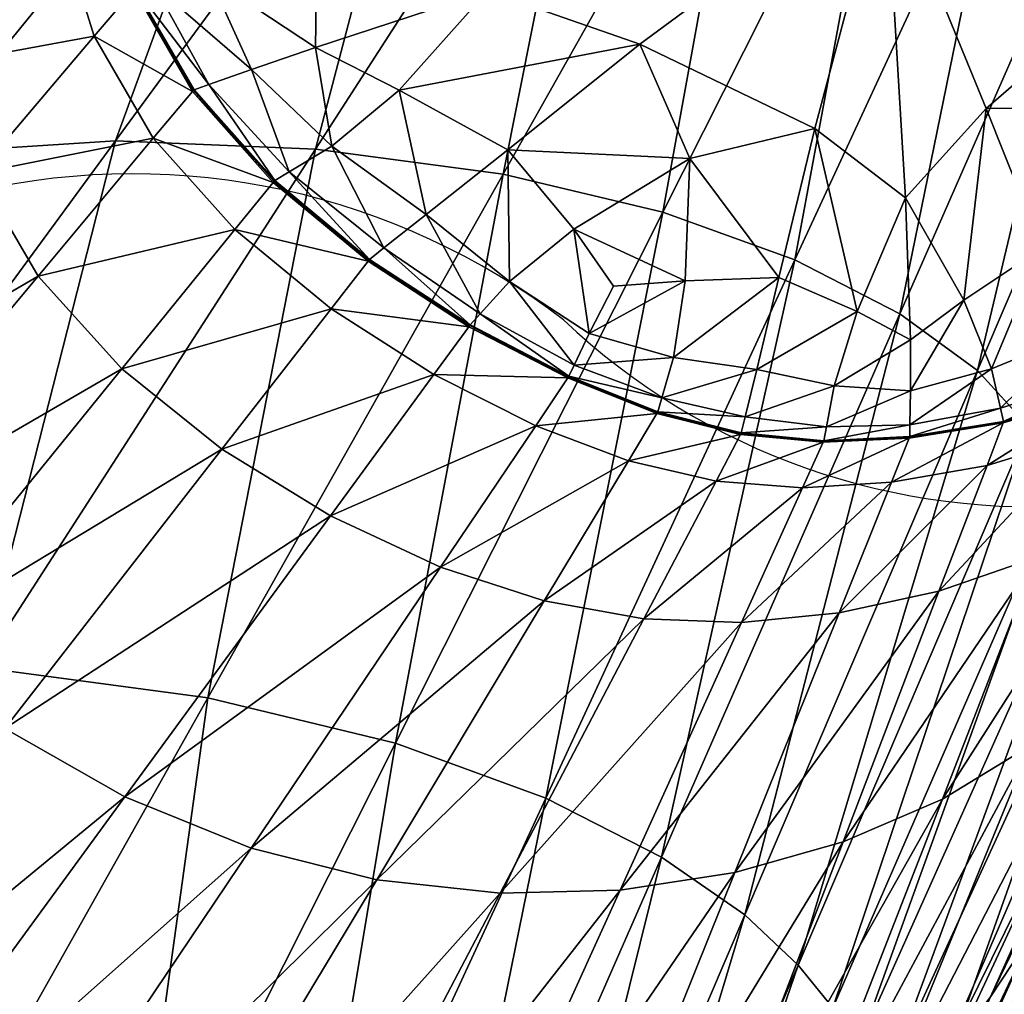
# Model space of a CAD drawing. Units: metres. Extents: x -0.242 to 0.252, y -0.257 to 0.26.
# Drawn here: x 0.214 to 0.231, y 0.231 to 0.247 of the extents above; entities that cross this region are included whole.
import ezdxf

# ---------------------------------------------------------------- set-up
doc = ezdxf.new("R2010")
doc.units = ezdxf.units.M
doc.layers.add('72_ARPER_INSERT', color=7, linetype='Continuous')
doc.layers.add('72_ARPER_NORMA_D3_SEAT', color=7, linetype='Continuous')
doc.layers.add('72_ARPER_NORMA_D2_ANY', color=7, linetype='Continuous', true_color=0x323232)

# ---------------------------------------------------------------- blocks, each defined once
blk = doc.blocks.new('72_ARPER_NORMA_D2_SEDUTA1713')
at = {"layer": '72_ARPER_NORMA_D2_ANY'}
for centre, radius, start, end in [((0.2156895356856694, 0.4866800475424498), 0.01223594605072451, 52.55885228665121, 152.9217890417587), ((0.2312341039719286, 0.5049643811069018), 0.0117955808311254, 226.5921436666213, 274.7789856010188)]:
    blk.add_arc(centre, radius, start, end, dxfattribs=at)
blk = doc.blocks.new('72arper_norma2CD6C747B0EAF4AE8BBEF460B5BA14223')
blk.add_blockref('72_ARPER_NORMA_D2_SEDUTA1713', (0, -0.25419818))
blk = doc.blocks.new('72ARPER_NORMA_D3_SEDUTA1713')
mesh = blk.add_polyface()
corners = [(0.4630538375439812, 0.01578450785177665, 0.09916387751461153), (0.4654122932019362, 0.01523200617330644, 0.09913955881954317), (0.4615627486767977, 0.007591911416227504, 0.2109288330352386), (0.4674300963940823, 0.01451261148946514, 0.09913044169307605), (0.4638440330090674, 0.006767994027313762, 0.210943338421592), (0.4603789146008666, 0.01614095316426756, 0.0992152042663208), (0.4632720191540898, 0.02062631235617118, 0.03204290583492631), (0.4656071479382717, 0.02031514750021302, 0.0319792003905861), (0.4575516326489577, 0.01623736963765054, 0.09927271082759725), (0.4608236892285476, 0.0206961022426384, 0.03210903361202222), (0.458366089588651, 0.02046147928732012, 0.03215444758297403), (0.4588051612439301, 0.00824956522481557, 0.2109303875243769), (0.455566368824492, 0.008681484322721644, 0.2109612484252552), (0.4710810096325986, 0.01959897623555662, -0.01377557561038989), (0.4694570167126813, 0.0199758301784243, -0.01375432774661922), (0.4679275329175141, 0.01771316156880687, -0.01385862156986084), (0.4701211555066322, 0.01767083750264931, -0.01387073323368204), (0.4654066855969603, 0.01361985788838638, -0.01406175419925537), (0.469916077381626, 0.01586923227803538, -0.01396064564823396), (0.4664581306042805, 0.01934503183858283, -0.01374849125980537), (0.465613098866001, 0.02140283213155669, -0.01361572072146933), (0.4636602599682931, 0.02095750437277388, -0.01359714314578886), (0.4642409141125796, 0.01828841791646596, -0.0137712268555048), (0.4680184371533471, 0.0209702836086052, -0.01368739888309412), (0.4597866065564347, 0.02120210276143553, -0.01352266118167611), (0.4589223487439256, 0.02013900385395573, -0.01359817311404887), (0.4614512260022252, 0.01887916193501837, -0.01370231434940328), (0.4614398391308896, 0.02108985529439167, -0.01355054661868982), (0.4576879127087778, 0.01862119303243048, -0.01371774479984245), (0.4605191428723572, 0.01676635370748158, -0.01385268971561393), (0.4579310805859791, 0.01565888987082076, -0.01395396992801912), (0.4592387778821205, 0.01352231607930321, -0.01410022542118261), (0.4555830390515467, 0.01167071924703578, -0.01424068257449695), (0.4585372550549636, 0.01141376123922555, -0.01423240468143083), (0.4711561210217639, 0.01239766703145051, -0.01409820363162728), (0.4702742202344155, 0.01375074015157907, -0.0140602664673195), (0.4694528777661446, 0.01138467417257516, -0.01412914082645633), (0.4690830237927628, 0.01365552530782566, 0.0991246052062622), (0.4695841987195166, 0.01916902170674462, 0.03191749766231888), (0.4711426169934469, 0.0183561669398955, 0.03189737513424129), (0.4677251060071228, 0.01982570276754814, 0.03194109156490166), (0.46888492656376, 0.0221331368495612, -0.00179528996585665), (0.4574874312939841, 0.02108970270650445, -0.01351522252201098)]
mesh.append_faces([[corners[k] for k in face] for face in [(0, 1, 2), (1, 3, 4), (0, 5, 6), (6, 7, 0), (5, 8, 9), (9, 6, 5), (10, 9, 8), (5, 0, 11), (8, 5, 12), (13, 14, 15), (15, 16, 13), (16, 15, 17), (17, 18, 16), (19, 20, 21), (21, 22, 19), (14, 23, 19), (19, 15, 14), (15, 19, 22), (22, 17, 15), (24, 25, 26), (26, 27, 24), (25, 28, 29), (29, 26, 25), (27, 26, 22), (22, 21, 27), (26, 29, 17), (17, 22, 26), (30, 29, 28), (29, 30, 31), (31, 17, 29), (32, 33, 31), (17, 31, 33), (34, 35, 17), (17, 36, 34), (18, 17, 35), (37, 3, 38), (38, 39, 37), (1, 0, 7), (7, 40, 1), (3, 1, 40), (40, 38, 3), (38, 40, 41), (28, 25, 42)]], dxfattribs={"vtx2": -1})
mesh = blk.add_polyface()
corners = [(0.4555670363965163, 0.01043340311544227, -0.0143070392334379), (0.4544631583752761, 0.01005525217550485, -0.01433486744999035), (0.4558504302563904, 0.008731247048544333, -0.01439309880374529), (0.4570125014844137, 0.009695831399127997, -0.01433515355228243), (0.4537214858594041, 0.00979577646748453, -0.01433139607547806), (0.4551132018628294, 0.008288303475552539, -0.01439849660037984), (0.4574767692151198, 0.007551036935012689, -0.0144421748840684), (0.4567456061902249, 0.006973377328080232, -0.0144529323303586), (0.453469486958042, 0.009704052071739966, -0.01427360341190242), (0.4534590728345052, 0.009692703347383258, -0.01415021702884323), (0.454853153950225, 0.008123890023398417, -0.01422006413577881), (0.4548629577221988, 0.00813539133565655, -0.01434358403324287), (0.4564887626233229, 0.006764007668664362, -0.01427610203860885), (0.4564977653088675, 0.006775528054404845, -0.01439975545047778), (0.4582284934582788, 0.005632911782441852, -0.01432349965213708), (0.4582365233960388, 0.005644317727259818, -0.01444722935794962), (0.4584084899487664, 0.005836196999723597, -0.01450195119022046), (0.4524263961377244, 0.01143245325582143, -0.01386152073978186), (0.4534421737256196, 0.009674221139121641, -0.01395002171634863), (0.4547361571850956, 0.01600980387227935, 0.09931556895138138), (0.4575516326489577, 0.01623736963765054, 0.09927271082759725), (0.4521104056897371, 0.00882230387227878, 0.2110044498717856), (0.455566368824492, 0.008681484322721644, 0.2109612484252552), (0.4585372550549636, 0.01141376123922555, -0.01423240468143083), (0.4555830390515467, 0.01167071924703578, -0.01424068257449695), (0.4592387778821205, 0.01352231607930321, -0.01410022542118261), (0.4556228263440261, 0.01343307123677562, -0.01413482472537586), (0.4564741523328024, 0.006745353799033182, -0.01407546803592785), (0.4548372466626347, 0.008105236153767237, -0.01401962086795683), (0.4527657325329955, 0.008866649727991671, -0.002516439410436444), (0.4541744239392358, 0.00729022608297214, -0.002582242938268475), (0.455834389454381, 0.005922905068558748, -0.00263467595218847), (0.4524438865246907, 0.01145055399433659, -0.01406146809696329), (0.4524546821179598, 0.01146173105733794, -0.01418468281863872), (0.452780667072787, 0.01151055918234078, -0.01424440190433662), (0.453743820911896, 0.01164159403340648, -0.01425388142703943), (0.4534022147717565, 0.01337924585835992, -0.01415252492069063), (0.4522581107678576, 0.01335031137959675, -0.01413829609988815)]
mesh.append_faces([[corners[k] for k in face] for face in [(0, 1, 2), (2, 3, 0), (1, 4, 5), (5, 2, 1), (3, 2, 6), (2, 5, 7), (7, 6, 2), (8, 9, 10), (10, 11, 8), (11, 10, 12), (12, 13, 11), (4, 8, 11), (11, 5, 4), (5, 11, 13), (13, 7, 5), (13, 12, 14), (7, 13, 15), (6, 7, 16), (17, 18, 9), (19, 20, 21), (22, 21, 20), (0, 3, 23), (23, 24, 0), (25, 26, 24), (14, 12, 27), (10, 9, 18), (18, 28, 10), (28, 18, 29), (29, 30, 28), (12, 10, 28), (28, 27, 12), (27, 28, 30), (30, 31, 27), (32, 9, 8), (33, 8, 4), (4, 34, 33), (0, 24, 35), (35, 1, 0), (24, 26, 36), (36, 35, 24), (1, 35, 34), (34, 4, 1), (35, 36, 37)]], dxfattribs={"vtx2": -1})
mesh = blk.add_polyface()
corners = [(0.4454593284192185, 0.009353862862752749, 0.09896730616451643), (0.4450404365124854, 0.007419029336148242, 0.09887150004268941), (0.4490444572033994, 0.01208505259053538, 0.03157674982906267), (0.4494759185376296, 0.01399278269308013, 0.03170097544552286), (0.445144634968301, 0.005467964272668269, 0.09879099085689669), (0.449145241505164, 0.01015323267476731, 0.03146949961543877), (0.4510588843884591, 0.01442994699971223, -0.002208593341103349), (0.4511578567090169, 0.01250808344380516, -0.002329404803505408), (0.4497365577283006, 0.008264976601765284, 0.03137949183346089), (0.450776692158243, 0.006487899880568193, 0.03130693629146331), (0.4527657325329955, 0.008866649727991671, -0.002516439410436444), (0.4517435081067163, 0.01062978373067835, -0.002432096453895749), (0.4534590728345052, 0.009692703347383258, -0.01415021702884323), (0.4524438865246907, 0.01145055399433659, -0.01406146809696329), (0.4524263961377244, 0.01143245325582143, -0.01386152073978186), (0.4518607146802083, 0.0133247529079199, -0.01395406529544507), (0.4518429000439852, 0.01330709085958404, -0.01375436589359103), (0.4534421737256196, 0.009674221139121641, -0.01395002171634863), (0.4517446715893954, 0.01522525415913378, -0.01362878605960693), (0.4464264304700123, 0.01121280298727356, 0.09907823756100109), (0.4504813773694138, 0.01580876932638375, 0.03184196665645667), (0.4478897101941186, 0.01290187464253734, 0.09918638422848014), (0.452096615559114, 0.01539434061544398, 0.0993228931701311), (0.4547361571850956, 0.01600980387227935, 0.09931556895138138), (0.448701267963898, 0.008606582741904845, 0.2110430164611459), (0.4456029326977955, 0.0079689560939471, 0.2110599346435209), (0.4521104056897371, 0.00882230387227878, 0.2110044498717856), (0.4396873099866099, 0.003570018868614966, 0.2109299392974493), (0.4411133201184469, 0.005341201882529845, 0.2109906597411766), (0.4497971160473924, 0.01432704554098052, 0.09927389338375159), (0.4430794150891444, 0.006844001870319971, 0.2110382385528227), (0.4522239120068718, 0.004889656167193834, 0.03125206187129814), (0.4541744239392358, 0.00729022608297214, -0.002582242938268475), (0.4517626388135056, 0.015242458443808, -0.0138281612121971), (0.4518717010083435, 0.01333566294209731, -0.01407707020877913), (0.453469486958042, 0.009704052071739966, -0.01427360341190242), (0.4524546821179598, 0.01146173105733794, -0.01418468281863872), (0.452780667072787, 0.01151055918234078, -0.01424440190433662), (0.4522581107678576, 0.01335031137959675, -0.01413829609988815), (0.453743820911896, 0.01164159403340648, -0.01425388142703943)]
mesh.append_faces([[corners[k] for k in face] for face in [(0, 1, 2), (2, 3, 0), (1, 4, 5), (5, 2, 1), (3, 2, 6), (2, 5, 7), (7, 6, 2), (8, 9, 10), (10, 11, 8), (8, 5, 4), (5, 8, 11), (11, 7, 5), (12, 13, 14), (13, 15, 16), (16, 14, 13), (17, 14, 11), (11, 10, 17), (14, 16, 7), (7, 11, 14), (18, 16, 15), (6, 7, 16), (19, 0, 3), (3, 20, 19), (21, 19, 20), (22, 23, 24), (24, 25, 22), (26, 24, 23), (0, 19, 27), (19, 21, 28), (29, 22, 25), (25, 30, 29), (21, 29, 30), (30, 28, 21), (9, 31, 32), (32, 10, 9), (33, 15, 34), (35, 36, 13), (15, 13, 36), (36, 34, 15), (34, 36, 37), (37, 38, 34), (38, 37, 39)]], dxfattribs={"vtx2": -1})
mesh = blk.add_polyface()
corners = [(0.4574767692151198, 0.007551036935012689, -0.0144421748840684), (0.4588856322827439, 0.008669353585418094, -0.01437665745853556), (0.4570125014844137, 0.009695831399127997, -0.01433515355228243), (0.4602925498547705, 0.005497375588589648, -0.01454311177372025), (0.4607107932629759, 0.006313167672317377, -0.01450210377811478), (0.4600284202161049, 0.007297874550985739, -0.0144474773132699), (0.4589133079114163, 0.006396118264362372, -0.01449567601322022), (0.4584084899487664, 0.005836196999723597, -0.01450195119022046), (0.4615627486767977, 0.007591911416227504, 0.2109288330352386), (0.4588051612439301, 0.00824956522481557, 0.2109303875243769), (0.4630538375439812, 0.01578450785177665, 0.09916387751461153), (0.4638440330090674, 0.006767994027313762, 0.210943338421592), (0.4654122932019362, 0.01523200617330644, 0.09913955881954317), (0.4690830237927628, 0.01365552530782566, 0.0991246052062622), (0.4703469092908108, 0.01268998728292559, 0.09911026194454431), (0.4669972617688387, 0.004859043221642878, 0.2109675426757449), (0.4656539161267403, 0.005837207894501262, 0.2109606666839228), (0.4674300963940823, 0.01451261148946514, 0.09913044169307605), (0.4711975295605839, 0.01164525614278489, 0.09907551005244963), (0.4678789527478386, 0.003892932992158649, 0.2109507293975441), (0.4684805877270861, 0.002998748879605273, 0.210920812634241), (0.455566368824492, 0.008681484322721644, 0.2109612484252552), (0.4603789146008666, 0.01614095316426756, 0.0992152042663208), (0.4611666114392392, 0.01048913584249078, -0.01426549718021297), (0.4585372550549636, 0.01141376123922555, -0.01423240468143083), (0.4654066855969603, 0.01361985788838638, -0.01406175419925537), (0.4619511802258671, 0.006408630471398169, -0.01450061604617892), (0.4620311553540404, 0.008515277962857226, -0.01437633320926457), (0.4635683829846471, 0.006462284188444301, -0.01449786946414511), (0.4641843230786549, 0.00903371439474654, -0.0143370799744047), (0.4658383758130213, 0.005388980965790324, -0.01453265950321159), (0.4667584807934873, 0.006074787240194723, -0.01446487233280314), (0.4657506759228909, 0.007838626961870432, -0.01438445851444348), (0.4649152762952014, 0.005875507455044726, -0.01452079579471777), (0.4681046111645912, 0.006970153908895327, -0.01436996266483126), (0.4671454436841174, 0.009379020791214998, -0.01426128193973275), (0.4712297256054967, 0.008688751321002997, -0.01420802876590832), (0.4692191321911992, 0.009392963509725405, -0.01421439931034163), (0.4697159583630679, 0.007317749123743056, -0.01430391118167895), (0.4694528777661446, 0.01138467417257516, -0.01412914082645633), (0.4686958892407631, 0.005487762551467767, -0.01443397328494589), (0.4702043922009693, 0.00605424509541308, -0.01434764668582877)]
mesh.append_faces([[corners[k] for k in face] for face in [(0, 1, 2), (3, 4, 5), (5, 6, 3), (6, 5, 1), (1, 0, 6), (7, 6, 0), (8, 9, 10), (11, 8, 12), (13, 14, 15), (15, 16, 13), (17, 13, 16), (16, 11, 17), (14, 18, 19), (19, 15, 14), (20, 19, 18), (9, 21, 22), (2, 1, 23), (23, 24, 2), (24, 23, 25), (5, 4, 26), (26, 27, 5), (27, 26, 28), (28, 29, 27), (1, 5, 27), (27, 23, 1), (23, 27, 29), (29, 25, 23), (30, 31, 32), (32, 33, 30), (31, 34, 35), (35, 32, 31), (33, 32, 29), (29, 28, 33), (32, 35, 25), (25, 29, 32), (36, 37, 38), (34, 38, 37), (37, 35, 34), (35, 37, 39), (39, 25, 35), (38, 34, 40), (40, 41, 38)]], dxfattribs={"vtx2": -1})
mesh = blk.add_polyface()
corners = [(0.4669972617688387, 0.004859043221642878, 0.2109675426757449), (0.4678789527478386, 0.003892932992158649, 0.2109507293975441), (0.4638977820935395, -0.005406421561076513, 0.3451375026977161), (0.4689837653699129, 0.002236286263638476, 0.2108883686339937), (0.4684805877270861, 0.002998748879605273, 0.210920812634241), (0.4718017776074532, 0.01061725245016021, 0.09903145029903593), (0.4663302619519385, 0.001047607522181693, 0.03113353922726114), (0.4680103690686366, 0.00163203821675495, 0.03121813013912211), (0.4688229377331936, 0.003727966408888506, -0.002625825854531083), (0.4671608359875847, 0.003220420937708468, -0.002720754595985309), (0.4679126746716662, -0.001611751456096044, 0.09869985773921863), (0.4692032439770912, -0.0005119933078958638, 0.09876495554806164), (0.4709352500500756, 0.003481842141326297, 0.03139406397701672), (0.4695712287488192, 0.002440105538539683, 0.03131063654781352), (0.466389828449735, -0.002539371390184897, 0.09862858012081555), (0.4704026610913417, 0.004476200204067027, -0.002522638293493085), (0.4706854255261561, 0.005181289773162234, -0.01416000172733467), (0.4690997703137612, 0.004453197579550761, -0.01426704213260299), (0.4690964324536537, 0.004438377480681766, -0.01406650349735505), (0.4706822974743972, 0.005166584115187334, -0.01395961567996684), (0.467444477802772, 0.003971668343709212, -0.01436563298343563), (0.4658227737012055, 0.00370835886495513, -0.01443633839725456), (0.4658181579175107, 0.003692928414508856, -0.01423553273318978), (0.4674407012524711, 0.003956638436477533, -0.01416496083377572), (0.4655129821362607, 0.002929702859091776, -0.002788503619421956), (0.4674468238415841, 0.003980918984581194, -0.01448928639529745), (0.4658256156506724, 0.003717857461140284, -0.01456004902957764), (0.4691018111767846, 0.004462314706017878, -0.01439060017703886), (0.4673949248852836, 0.004210640053912584, -0.01454070851443978), (0.4658299834790398, 0.003917823891811167, -0.01461059376834717), (0.4690010459485165, 0.004721809487506334, -0.01444396779178581), (0.4706873328747889, 0.005190349679168094, -0.01428348347781982), (0.4705672652783619, 0.00540944681661415, -0.01434203908084575), (0.4702043922009693, 0.00605424509541308, -0.01434764668582877), (0.4686958892407631, 0.005487762551467767, -0.01443397328494589), (0.4658391578259682, 0.004504676919154349, -0.01459188267826184), (0.4672360236706936, 0.004887024026089648, -0.01452476307987061), (0.4667584807934873, 0.006074787240194723, -0.01446487233280314), (0.4681046111645912, 0.006970153908895327, -0.01436996266483126)]
mesh.append_faces([[corners[k] for k in face] for face in [(0, 1, 2), (3, 4, 5), (6, 7, 8), (8, 9, 6), (10, 11, 12), (12, 13, 10), (13, 7, 14), (7, 13, 15), (15, 8, 7), (16, 17, 18), (18, 19, 16), (19, 18, 8), (8, 15, 19), (20, 21, 22), (22, 23, 20), (23, 22, 24), (24, 9, 23), (17, 20, 23), (23, 18, 17), (18, 23, 9), (9, 8, 18), (21, 20, 25), (25, 26, 21), (20, 17, 27), (27, 25, 20), (26, 25, 28), (28, 29, 26), (25, 27, 30), (30, 28, 25), (17, 16, 31), (31, 27, 17), (27, 31, 32), (32, 30, 27), (33, 34, 30), (30, 32, 33), (35, 36, 37), (36, 35, 29), (29, 28, 36), (38, 37, 36), (36, 34, 38), (34, 36, 28), (28, 30, 34)]], dxfattribs={"vtx2": -1})
mesh = blk.add_polyface()
corners = [(0.4404287726941334, -0.009999774832550656, 0.983157846478234), (0.4445603377881184, -0.0111401022861628, 0.9829875583922942), (0.4465864379468201, -0.01239668263895055, 0.9844629307067465), (0.4523279388013037, -0.01074320210916824, 0.4791203708922951), (0.448613358265419, -0.009833206076450551, 0.4790674228942522), (0.4537090308728295, -0.0007896841953538569, 0.3449933643615339), (0.4544543464245976, -0.003387512106726831, 0.0985792751586545), (0.452275658375271, -0.002501987356964719, 0.09860046580196391), (0.446371975666537, -0.01056719197733003, 0.2107678718841215), (0.4490162665906041, -0.01145716084940318, 0.2107689686095839), (0.4502009780469081, -0.001319850821317914, 0.09861978724361231), (0.4439682014050561, -0.00933336629373116, 0.2107597561156838), (0.4483448798718541, 0.0001143227626556609, 0.09864322855831498), (0.4468219764294759, 0.001755939583944155, 0.0986766834533328), (0.4402485282483326, -0.006111282248326688, 0.2107491894042597), (0.4418965346875297, -0.007824977774447461, 0.2107513160979821), (0.445746861225615, 0.003560386758010736, 0.0987259693420044), (0.450776692158243, 0.006487899880568193, 0.03130693629146331), (0.4497365577283006, 0.008264976601765284, 0.03137949183346089), (0.445144634968301, 0.005467964272668269, 0.09879099085689669), (0.4566223914685423, -0.003931793112585069, 0.09855034067989132), (0.4518095023694144, -0.01193397893412396, 0.210756399182094), (0.4391157348218115, -0.004261573691195508, 0.2107600326812347), (0.4440227134289927, -0.009220107931923849, 0.4790492649352687), (0.4497943503918833, -0.0002671660373891882, 0.3449997158324849), (0.4455847747388049, -7.307424051816724e-05, 0.3450257702148094), (0.4456029326977955, 0.0079689560939471, 0.2110599346435209), (0.448701267963898, 0.008606582741904845, 0.2110430164611459), (0.4414640052380747, -0.0002745665500896166, 0.345059167889366), (0.4521104056897371, 0.00882230387227878, 0.2110044498717856), (0.455566368824492, 0.008681484322721644, 0.2109612484252552), (0.446320477253451, -0.01218510045511323, 0.96580021098019), (0.4439181335034448, -0.01078300847512992, 0.964348642376669), (0.4434106643262083, -0.01180162801249196, 0.9511606235778403), (0.446520729786414, -0.0114932478855394, 0.9742456455505022), (0.4442057235303025, -0.01010134114724792, 0.9728102512633883), (0.4462276465954886, -0.01099588765603698, 0.9789734287536249), (0.4440298278393868, -0.00964167012674011, 0.9775976963317476), (0.4479025847973901, -0.01222589864237023, 0.9800522251403465), (0.4429376037182919, -0.009911044974160177, 0.9816635532653408), (0.4451605613293736, -0.01054211034281138, 0.9810950107848755), (0.4468655784192208, -0.01178999318582896, 0.9822838230407371), (0.4431468207898348, -0.009289001364550131, 0.979763528851278), (0.4522239120068718, 0.004889656167193834, 0.03125206187129814), (0.4539498527112187, 0.003500038247267412, 0.03120937540889779), (0.455834389454381, 0.005922905068558748, -0.00263467595218847), (0.4541744239392358, 0.00729022608297214, -0.002582242938268475), (0.455826111561322, 0.002348800759477854, 0.03117344096065588)]
mesh.append_faces([[corners[k] for k in face] for face in [(0, 1, 2), (3, 4, 5), (6, 7, 8), (8, 9, 6), (7, 10, 11), (11, 8, 7), (12, 13, 14), (10, 12, 15), (15, 11, 10), (16, 13, 17), (17, 18, 16), (19, 16, 18), (20, 6, 9), (9, 21, 20), (13, 16, 22), (4, 23, 24), (24, 5, 4), (25, 24, 23), (26, 27, 28), (27, 29, 25), (25, 28, 27), (5, 24, 30), (29, 30, 24), (24, 25, 29), (31, 32, 33), (32, 31, 34), (34, 35, 32), (35, 34, 36), (36, 37, 35), (38, 36, 34), (1, 39, 40), (40, 41, 1), (41, 40, 36), (40, 42, 37), (37, 36, 40), (13, 12, 43), (43, 17, 13), (12, 10, 44), (44, 43, 12), (43, 44, 45), (45, 46, 43), (10, 7, 47), (47, 44, 10)]], dxfattribs={"vtx2": -1})
mesh = blk.add_polyface()
corners = [(0.4599349601330971, 0.004750419716998522, -0.01436734959720232), (0.4599419028821217, 0.004761577706503317, -0.01449115559695846), (0.4582365233960388, 0.005644317727259818, -0.01444722935794962), (0.4582284934582788, 0.005632911782441852, -0.01432349965213708), (0.4600319678845608, 0.00494939432637409, -0.01454675480960921), (0.4584084899487664, 0.005836196999723597, -0.01450195119022046), (0.4564977653088675, 0.006775528054404845, -0.01439975545047778), (0.4567456061902249, 0.006973377328080232, -0.0144529323303586), (0.4602925498547705, 0.005497375588589648, -0.01454311177372025), (0.4589133079114163, 0.006396118264362372, -0.01449567601322022), (0.4588051612439301, 0.00824956522481557, 0.2109303875243769), (0.4615627486767977, 0.007591911416227504, 0.2109288330352386), (0.4569450957837233, -0.001573509116013838, 0.3450190372741333), (0.4537090308728295, -0.0007896841953538569, 0.3449933643615339), (0.4638440330090674, 0.006767994027313762, 0.210943338421592), (0.4595422751965685, -0.002522853751017351, 0.3450615330016746), (0.4577243049206885, 0.001465698342485666, 0.03113882258297318), (0.4595160491528674, 0.0008805428554268246, 0.03110004618526441), (0.4609693915906092, 0.003298812966505693, -0.002764127703892338), (0.4593671042981384, 0.003904853921113727, -0.002720411273231971), (0.4612369353833401, 0.0005697022487396453, 0.0310686130797948), (0.4624835975232315, 0.002948127846877924, -0.00279813573001908), (0.4614707572522292, 0.004136329751190715, -0.01441283986209774), (0.4599236686291874, 0.004732299904986803, -0.01416644856571159), (0.4614613349499876, 0.004118820290727854, -0.01421188161014575), (0.4629127700390967, 0.003771053414510561, -0.01444766804813602), (0.4629051787915444, 0.003754268746547496, -0.01424670979617693), (0.455566368824492, 0.008681484322721644, 0.2109612484252552), (0.4582154471936377, 0.005614410500697886, -0.01412269398807231), (0.4564741523328024, 0.006745353799033182, -0.01407546803592785), (0.4576103408398779, 0.004787002663789508, -0.002678983660922452), (0.455834389454381, 0.005922905068558748, -0.00263467595218847), (0.455826111561322, 0.002348800759477854, 0.03117344096065588), (0.4539498527112187, 0.003500038247267412, 0.03120937540889779), (0.4614765555920712, 0.004147125344445612, -0.01453666493534334), (0.4615461547436865, 0.004385486703085917, -0.01458862111209802), (0.4619511802258671, 0.006408630471398169, -0.01450061604617892), (0.4607107932629759, 0.006313167672317377, -0.01450210377811478), (0.461746941334269, 0.005085674386194228, -0.01457397267459859)]
mesh.append_faces([[corners[k] for k in face] for face in [(0, 1, 2), (2, 3, 0), (1, 4, 5), (5, 2, 1), (3, 2, 6), (2, 5, 7), (4, 8, 9), (9, 5, 4), (10, 11, 12), (12, 13, 10), (11, 14, 15), (15, 12, 11), (16, 17, 18), (18, 19, 16), (17, 20, 21), (21, 18, 17), (22, 0, 23), (23, 24, 22), (24, 23, 19), (19, 18, 24), (25, 22, 24), (26, 24, 18), (27, 10, 13), (0, 3, 28), (28, 23, 0), (29, 28, 3), (23, 28, 30), (30, 19, 23), (28, 29, 31), (31, 30, 28), (32, 16, 19), (19, 30, 32), (33, 32, 30), (30, 31, 33), (0, 22, 34), (34, 1, 0), (1, 34, 35), (35, 4, 1), (36, 37, 8), (8, 38, 36), (38, 8, 4), (4, 35, 38)]], dxfattribs={"vtx2": -1})
mesh = blk.add_polyface()
corners = [(0.4629788978161997, -0.004535068411655629, 0.3451359958922979), (0.4615402991833832, -0.003541950125523385, 0.3451056118285778), (0.4656539161267403, 0.005837207894501262, 0.2109606666839228), (0.4595422751965685, -0.002522853751017351, 0.3450615330016746), (0.4638440330090674, 0.006767994027313762, 0.210943338421592), (0.4589609916272366, -0.01393274678690659, 0.4793101139342881), (0.457427197224149, -0.01292511357766557, 0.479259492901575), (0.4552410323682068, -0.01181789769631791, 0.4791903324401461), (0.4537090308728295, -0.0007896841953538569, 0.3449933643615339), (0.4569450957837233, -0.001573509116013838, 0.3450190372741333), (0.4523279388013037, -0.01074320210916824, 0.4791203708922951), (0.4638977820935395, -0.005406421561076513, 0.3451375026977161), (0.4669972617688387, 0.004859043221642878, 0.2109675426757449), (0.4644961936536021, -0.006139949698280134, 0.3451226444518682), (0.4678789527478386, 0.003892932992158649, 0.2109507293975441), (0.4655285270276295, -0.007128719229527292, 0.3450898952758394), (0.4649733359875796, -0.00671959294778901, 0.3451039905822371), (0.4689837653699129, 0.002236286263638476, 0.2108883686339937), (0.4684805877270861, 0.002998748879605273, 0.210920812634241), (0.4599169929089726, -0.01470857991678542, 0.4793244190490342), (0.4605120284619488, -0.01528103246195656, 0.4793213291442471), (0.4544543464245976, -0.003387512106726831, 0.0985792751586545), (0.4566223914685423, -0.003931793112585069, 0.09855034067989132), (0.4595160491528674, 0.0008805428554268246, 0.03110004618526441), (0.4577243049206885, 0.001465698342485666, 0.03113882258297318), (0.45875412059452, -0.004163917441204035, 0.09852403834224654), (0.4612369353833401, 0.0005697022487396453, 0.0310686130797948), (0.4608238036694701, -0.004112838644815042, 0.09851068690181686), (0.4628057868542896, -0.003807605643103784, 0.09852071955562858), (0.4646084601941283, 0.0006768189479657849, 0.03107383921505269), (0.4629225547375881, 0.0005096589137849605, 0.03105602457882251), (0.4646743209424216, -0.003277229208777044, 0.0985644169128066), (0.4663302619519385, 0.001047607522181693, 0.03113353922726114), (0.466389828449735, -0.002539371390184897, 0.09862858012081555), (0.4680103690686366, 0.00163203821675495, 0.03121813013912211), (0.4573321349682971, -0.01180012120707374, 0.210724060086021), (0.459806156879921, -0.01126539601786192, 0.2107211895263306), (0.4546240241589743, -0.01203564061624718, 0.2107386131560873), (0.4518095023694144, -0.01193397893412396, 0.210756399182094), (0.4679126746716662, -0.001611751456096044, 0.09869985773921863), (0.4636924369397377, -0.009476169485878927, 0.2107686729705436), (0.4651517303052088, -0.008349384207548383, 0.2108047218597009), (0.461918411976356, -0.01046945943338073, 0.2107384510314589), (0.4672202689709763, -0.005950759787396009, 0.2108655948913225), (0.4663198287549193, -0.007152961630652044, 0.2108394069945931), (0.4628609092297751, -0.01511928929789974, 0.3452686138427397), (0.4679667670788916, -0.004816306967569517, 0.2108858986175179), (0.4636194045605748, -0.01397915257913951, 0.3452688236510881), (0.452275658375271, -0.002501987356964719, 0.09860046580196391), (0.455826111561322, 0.002348800759477854, 0.03117344096065588)]
mesh.append_faces([[corners[k] for k in face] for face in [(0, 1, 2), (1, 3, 4), (1, 0, 5), (6, 7, 3), (3, 1, 6), (8, 9, 10), (7, 10, 9), (9, 3, 7), (11, 0, 12), (13, 11, 14), (15, 16, 17), (16, 13, 18), (0, 11, 19), (11, 13, 20), (21, 22, 23), (23, 24, 21), (22, 25, 26), (26, 23, 22), (27, 28, 29), (29, 30, 27), (25, 27, 30), (30, 26, 25), (28, 31, 32), (32, 29, 28), (31, 33, 34), (34, 32, 31), (28, 27, 35), (35, 36, 28), (27, 25, 37), (37, 35, 27), (25, 22, 38), (38, 37, 25), (39, 33, 40), (40, 41, 39), (31, 28, 36), (36, 42, 31), (33, 31, 42), (42, 40, 33), (43, 44, 45), (46, 43, 47), (48, 21, 24), (24, 49, 48)]], dxfattribs={"vtx2": -1})
mesh = blk.add_polyface()
corners = [(0.4656539161267403, 0.005837207894501262, 0.2109606666839228), (0.4669972617688387, 0.004859043221642878, 0.2109675426757449), (0.4629788978161997, -0.004535068411655629, 0.3451359958922979), (0.4638440330090674, 0.006767994027313762, 0.210943338421592), (0.4615402991833832, -0.003541950125523385, 0.3451056118285778), (0.4629225547375881, 0.0005096589137849605, 0.03105602457882251), (0.4646084601941283, 0.0006768189479657849, 0.03107383921505269), (0.4655129821362607, 0.002929702859091776, -0.002788503619421956), (0.4639760215344637, 0.002832008462121394, -0.002810285540812085), (0.4612369353833401, 0.0005697022487396453, 0.0310686130797948), (0.4624835975232315, 0.002948127846877924, -0.00279813573001908), (0.4658227737012055, 0.00370835886495513, -0.01443633839725456), (0.464337807423135, 0.003634925942591849, -0.01445956990360164), (0.4643318946423705, 0.003618885140582506, -0.01425868794559326), (0.4658181579175107, 0.003692928414508856, -0.01423553273318978), (0.4629127700390967, 0.003771053414510561, -0.01444766804813602), (0.4629051787915444, 0.003754268746547496, -0.01424670979617693), (0.4614613349499876, 0.004118820290727854, -0.01421188161014575), (0.4609693915906092, 0.003298812966505693, -0.002764127703892338), (0.4663302619519385, 0.001047607522181693, 0.03113353922726114), (0.4671608359875847, 0.003220420937708468, -0.002720754595985309), (0.4614707572522292, 0.004136329751190715, -0.01441283986209774), (0.4629174430432528, 0.003781391244103816, -0.01457147404789216), (0.4614765555920712, 0.004147125344445612, -0.01453666493534334), (0.4629862220349423, 0.004059234719449023, -0.01461963460087068), (0.4615461547436865, 0.004385486703085917, -0.01458862111209802), (0.4658256156506724, 0.003717857461140284, -0.01456004902957764), (0.4643414695325134, 0.003644825081991598, -0.01458335682986833), (0.4658299834790398, 0.003917823891811167, -0.01461059376834717), (0.4643872840466656, 0.003885360818074446, -0.01463191792606144), (0.4658383758130213, 0.005388980965790324, -0.01453265950321159), (0.4649152762952014, 0.005875507455044726, -0.01452079579471777), (0.4645196921887589, 0.004593330483601221, -0.01460717961429614), (0.4658391578259682, 0.004504676919154349, -0.01459188267826184), (0.4635683829846471, 0.006462284188444301, -0.01449786946414511), (0.4631861121716696, 0.00487849817770325, -0.01459356114505672), (0.4619511802258671, 0.006408630471398169, -0.01450061604617892), (0.461746941334269, 0.005085674386194228, -0.01457397267459859), (0.4667584807934873, 0.006074787240194723, -0.01446487233280314)]
mesh.append_faces([[corners[k] for k in face] for face in [(0, 1, 2), (3, 0, 4), (5, 6, 7), (7, 8, 5), (9, 5, 8), (8, 10, 9), (11, 12, 13), (13, 14, 11), (12, 15, 16), (16, 13, 12), (14, 13, 8), (8, 7, 14), (13, 16, 10), (10, 8, 13), (17, 16, 15), (18, 10, 16), (6, 19, 20), (20, 7, 6), (21, 15, 22), (22, 23, 21), (23, 22, 24), (24, 25, 23), (12, 11, 26), (26, 27, 12), (27, 26, 28), (28, 29, 27), (15, 12, 27), (27, 22, 15), (22, 27, 29), (29, 24, 22), (30, 31, 32), (32, 33, 30), (31, 34, 35), (35, 32, 31), (33, 32, 29), (29, 28, 33), (32, 35, 24), (24, 29, 32), (34, 36, 37), (37, 35, 34), (35, 37, 25), (25, 24, 35), (38, 30, 33)]], dxfattribs={"vtx2": -1})
mesh = blk.add_polyface()
corners = [(0.4678789527478386, 0.003892932992158649, 0.2109507293975441), (0.4684805877270861, 0.002998748879605273, 0.210920812634241), (0.4644961936536021, -0.006139949698280134, 0.3451226444518682), (0.4689837653699129, 0.002236286263638476, 0.2108883686339937), (0.469570103413119, 0.001665435891311517, 0.2108639927184712), (0.4655285270276295, -0.007128719229527292, 0.3450898952758394), (0.4649733359875796, -0.00671959294778901, 0.3451039905822371), (0.466389828449735, -0.002539371390184897, 0.09862858012081555), (0.4679126746716662, -0.001611751456096044, 0.09869985773921863), (0.4695712287488192, 0.002440105538539683, 0.03131063654781352), (0.4731328780713255, 0.0007067261745135056, 0.2109071369445403), (0.4736128814282523, 0.0002033005763735218, 0.2109301777160284), (0.4695606811108775, -0.008490871329144056, 0.3452008457458136), (0.4690706260266495, -0.007955459494425554, 0.3451564617431289), (0.4737832267346533, -0.0004195631931622756, 0.2109506435668593), (0.4697430427136595, -0.009152511496381521, 0.3452481861388805), (0.4736415298047234, -0.001056884665331381, 0.2109656353271121), (0.4731854064526715, -0.001603645224406591, 0.2109722729003551), (0.4691670234265501, -0.01040850057108855, 0.3453218860900535), (0.469613285786167, -0.009828895468544374, 0.345291063336147), (0.4692032439770912, -0.0005119933078958638, 0.09876495554806164), (0.4651517303052088, -0.008349384207548383, 0.2108047218597009), (0.4663198287549193, -0.007152961630652044, 0.2108394069945931), (0.4686730964245953, -0.003823074240514757, 0.210902959851039), (0.4694529922070672, -0.003044570822538617, 0.2109194011962487), (0.4727244193616116, 0.004151626687217913, 0.09888700678707218), (0.4718747336926583, 0.003202053170369368, 0.09886598780513944), (0.4710765082898263, 0.002022930245573207, 0.09884239390254956), (0.4679667670788916, -0.004816306967569517, 0.2108858986175179), (0.4648320586743466, -0.01225038899880815, 0.3452857990539173), (0.4655280120434924, -0.0116781844089644, 0.3453012867248177), (0.4642361457409976, -0.01302000417214799, 0.3452740688598284), (0.4702219398083827, 0.0007422219325690094, 0.09881061747432662), (0.4672202689709763, -0.005950759787396009, 0.2108655948913225), (0.4714487083020344, -0.002231429953411634, 0.210955068615688), (0.4724124534192242, -0.001954845328157262, 0.210967638043178), (0.4757561881604317, 0.005397869210412409, 0.09895981028439005), (0.4683999259534062, -0.01077984227640627, 0.3453331966674456), (0.4674474151196648, -0.01104629888041586, 0.3453301258361479), (0.4704202086987692, -0.002554344076941106, 0.2109378834045033), (0.4737333114209292, 0.004743648629357722, 0.09891103937984846), (0.4664449508252346, -0.01131128682595772, 0.3453177662170064), (0.4747832877698102, 0.005113807778528212, 0.0989360065734517), (0.470421181446568, 0.001346031289273242, 0.2108582515990833), (0.4663610084118943, -0.007350620169475519, 0.3450886936462028), (0.471394005543246, 0.001159092049761057, 0.2108665962493519), (0.4673256309094569, -0.007491554159940961, 0.3450997944152463), (0.4723455817761533, 0.0009856568385941955, 0.2108844204223232), (0.4682772071423642, -0.007657760519805379, 0.3451225681579246)]
mesh.append_faces([[corners[k] for k in face] for face in [(0, 1, 2), (3, 4, 5), (1, 3, 6), (7, 8, 9), (10, 11, 12), (12, 13, 10), (11, 14, 15), (15, 12, 11), (16, 17, 18), (18, 19, 16), (14, 16, 19), (19, 15, 14), (20, 8, 21), (21, 22, 20), (23, 24, 25), (26, 27, 28), (28, 23, 26), (24, 23, 29), (29, 30, 24), (23, 28, 31), (32, 20, 22), (22, 33, 32), (27, 32, 33), (33, 28, 27), (34, 35, 36), (17, 35, 37), (37, 18, 17), (35, 34, 38), (38, 37, 35), (24, 39, 40), (39, 24, 30), (30, 41, 39), (39, 34, 42), (34, 39, 41), (41, 38, 34), (4, 43, 44), (44, 5, 4), (43, 45, 46), (46, 44, 43), (47, 10, 13), (13, 48, 47), (45, 47, 48), (48, 46, 45)]], dxfattribs={"vtx2": -1})
mesh = blk.add_polyface()
corners = [(0.4540900809826951, -0.01530630483134132, 0.9842026157653465), (0.4542998321118432, -0.01559196843606969, 0.9817946262633925), (0.4544429977002267, -0.01653730763895567, 0.981911813763388), (0.4542082221570212, -0.01623847379190124, 0.9843318577087019), (0.4544506270947579, -0.01682252301677067, 0.9684953708922976), (0.4544446570935463, -0.01606930150492758, 0.9769652195251113), (0.4539649207654151, -0.0152863539646404, 0.9768703098571394), (0.4546459586682516, -0.01779306783183188, 0.9686029453551854), (0.4546146018567185, -0.01702809705240327, 0.9770735569274565), (0.4544724280896304, -0.01800171269877637, 0.9771777744567474), (0.4545291907849389, -0.01877843274576207, 0.9687060947692516), (0.4540937430920735, -0.01961562528117611, 0.9687877292907374), (0.4542740256848532, -0.01749744786722829, 0.9820245762145619), (0.4540158279004203, -0.01882912053568475, 0.9772600193297962), (0.4556127555432425, -0.02177433385355698, 0.5911843128478638), (0.4539996154370414, -0.02075542821390286, 0.5911223240172974), (0.457427197224149, -0.01292511357766557, 0.479259492901575), (0.4589609916272366, -0.01393274678690659, 0.4793101139342881), (0.4552410323682068, -0.01181789769631791, 0.4791903324401461), (0.4615402991833832, -0.003541950125523385, 0.3451056118285778), (0.4609629638257218, -0.01567850484354949, 0.4793198032653465), (0.461486778980742, -0.01592693700297332, 0.4793220157897609), (0.4581177146496884, -0.02326931371194974, 0.5912448139464943), (0.4605120284619488, -0.01528103246195656, 0.4793213291442471), (0.4576203544202002, -0.02315328969461916, 0.5912195987975708), (0.4565995795788922, -0.02246927632791085, 0.5912000675475668), (0.4599169929089726, -0.01470857991678542, 0.4793244190490342), (0.4629788978161997, -0.004535068411655629, 0.3451359958922979), (0.457191601521032, -0.02290675534709408, 0.5912012501037212), (0.4638977820935395, -0.005406421561076513, 0.3451375026977161), (0.459806156879921, -0.01126539601786192, 0.2107211895263306), (0.4573321349682971, -0.01180012120707374, 0.210724060086021), (0.4531442458691686, -0.02102199925883497, 0.3453224201476659), (0.4562083251538382, -0.02021209134562696, 0.3453041286742775), (0.4628609092297751, -0.01511928929789974, 0.3452686138427397), (0.4618398292126784, -0.0164319170902445, 0.3452719517028471), (0.4585284431042851, -0.02451847447855471, 0.4797483463561663), (0.461918411976356, -0.01046945943338073, 0.2107384510314589), (0.4586127860608258, -0.01909758939248718, 0.3452896518981547), (0.4636924369397377, -0.009476169485878927, 0.2107686729705436), (0.4604568679394845, -0.01779776944620437, 0.3452789707458153), (0.4636194045605748, -0.01397915257913951, 0.3452688236510881), (0.4594024856152714, -0.02308918370707147, 0.4797037906921049), (0.4600189406934021, -0.02201036824686753, 0.4796727390563604), (0.4605058105054098, -0.02122618092997186, 0.4796598835265713), (0.4642361457409976, -0.01302000417214799, 0.3452740688598284), (0.4543640525403134, -0.01990776433450492, 0.9553990574157312), (0.4544599540295735, -0.01891438855631122, 0.955284921673544), (0.4542437179150767, -0.01793583287698652, 0.9551665134704224), (0.4539272315564347, -0.01925926579934867, 0.9387993259704204), (0.462300472980985, -0.01605228795511948, 0.4793300266540172), (0.4589155204358235, -0.02331520452005975, 0.5912667103087998), (0.463256703144566, -0.01614801778299579, 0.4793474216735434), (0.4598646552624928, -0.02337392224771406, 0.5912929554259905)]
mesh.append_faces([[corners[k] for k in face] for face in [(0, 1, 2), (2, 3, 0), (4, 5, 6), (5, 4, 7), (7, 8, 5), (1, 5, 8), (8, 2, 1), (9, 10, 11), (12, 9, 13), (10, 9, 8), (8, 7, 10), (9, 12, 2), (2, 8, 9), (3, 2, 12), (14, 15, 16), (16, 17, 14), (18, 16, 15), (17, 16, 19), (20, 21, 22), (23, 20, 24), (25, 14, 17), (17, 26, 25), (26, 17, 27), (26, 23, 28), (23, 26, 29), (30, 31, 32), (32, 33, 30), (34, 35, 36), (37, 30, 33), (33, 38, 37), (39, 37, 38), (38, 40, 39), (41, 34, 42), (43, 44, 45), (11, 10, 46), (10, 7, 47), (47, 46, 10), (7, 4, 48), (48, 47, 7), (47, 48, 49), (21, 50, 51), (50, 52, 53)]], dxfattribs={"vtx2": -1})
mesh = blk.add_polyface()
corners = [(0.461486778980742, -0.01592693700297332, 0.4793220157897609), (0.4609629638257218, -0.01567850484354949, 0.4793198032653465), (0.4649733359875796, -0.00671959294778901, 0.3451039905822371), (0.4655285270276295, -0.007128719229527292, 0.3450898952758394), (0.4605120284619488, -0.01528103246195656, 0.4793213291442471), (0.4644961936536021, -0.006139949698280134, 0.3451226444518682), (0.4651479156079432, -0.01922020329935492, 0.479690668133506), (0.4655842216076991, -0.01860803975566228, 0.4796364612853652), (0.469613285786167, -0.009828895468544374, 0.345291063336147), (0.4691670234265501, -0.01040850057108855, 0.3453218860900535), (0.4657020194592576, -0.01789271726114805, 0.4795659656798947), (0.4697430427136595, -0.009152511496381521, 0.3452481861388805), (0.4650076301160055, -0.01662451161844558, 0.4794245167052851), (0.4655076987805558, -0.01719221486551703, 0.4794913120544053), (0.4621287734570672, -0.02445612325175262, 0.591475526837121), (0.4690706260266495, -0.007955459494425554, 0.3451564617431289), (0.4695606811108775, -0.008490871329144056, 0.3452008457458136), (0.4663198287549193, -0.007152961630652044, 0.2108394069945931), (0.4651517303052088, -0.008349384207548383, 0.2108047218597009), (0.4618398292126784, -0.0164319170902445, 0.3452719517028471), (0.4628609092297751, -0.01511928929789974, 0.3452686138427397), (0.4636924369397377, -0.009476169485878927, 0.2107686729705436), (0.4604568679394845, -0.01779776944620437, 0.3452789707458153), (0.4642361457409976, -0.01302000417214799, 0.3452740688598284), (0.4636194045605748, -0.01397915257913951, 0.3452688236510881), (0.4600189406934021, -0.02201036824686753, 0.4796727390563604), (0.4609910590710768, -0.02068075551493109, 0.479669916180383), (0.4616028602185338, -0.02031585111123491, 0.4796905918395624), (0.4655280120434924, -0.0116781844089644, 0.3453012867248177), (0.4648320586743466, -0.01225038899880815, 0.3452857990539173), (0.4605058105054098, -0.02122618092997186, 0.4796598835265713), (0.4686730964245953, -0.003823074240514757, 0.210902959851039), (0.4672202689709763, -0.005950759787396009, 0.2108655948913225), (0.4679667670788916, -0.004816306967569517, 0.2108858986175179), (0.4624693305554501, -0.0200731886814367, 0.4797097416198342), (0.4664449508252346, -0.01131128682595772, 0.3453177662170064), (0.4634455878796757, -0.01986692800028322, 0.479720575360068), (0.4674474151196648, -0.01104629888041586, 0.3453301258361479), (0.4643867499890462, -0.01961120976908148, 0.4797164554870208), (0.4683999259534062, -0.01077984227640627, 0.3453331966674456), (0.4642081840100474, -0.01630760564310663, 0.4793777103698376), (0.4616204078259614, -0.02386145009501206, 0.591389581707729), (0.463256703144566, -0.01614801778299579, 0.4793474216735434), (0.460816002613555, -0.02352835072977655, 0.5913313312804775), (0.4682772071423642, -0.007657760519805379, 0.3451225681579246), (0.4673256309094569, -0.007491554159940961, 0.3450997944152463), (0.462300472980985, -0.01605228795511948, 0.4793300266540172), (0.4663610084118943, -0.007350620169475519, 0.3450886936462028)]
mesh.append_faces([[corners[k] for k in face] for face in [(0, 1, 2), (2, 3, 0), (1, 4, 5), (5, 2, 1), (6, 7, 8), (8, 9, 6), (7, 10, 11), (11, 8, 7), (12, 13, 14), (13, 12, 15), (15, 16, 13), (10, 13, 16), (16, 11, 10), (17, 18, 19), (19, 20, 17), (18, 21, 22), (22, 19, 18), (23, 24, 25), (26, 27, 28), (28, 29, 26), (30, 26, 29), (29, 23, 30), (23, 29, 31), (20, 24, 32), (24, 23, 33), (27, 34, 35), (35, 28, 27), (34, 36, 37), (37, 35, 34), (38, 6, 9), (9, 39, 38), (36, 38, 39), (39, 37, 36), (40, 12, 41), (42, 40, 43), (12, 40, 44), (44, 15, 12), (40, 42, 45), (45, 44, 40), (46, 0, 3), (3, 47, 46), (42, 46, 47), (47, 45, 42)]], dxfattribs={"vtx2": -1})
blk = doc.blocks.new('EDWGC8CF3CCB84B94309811A38C1CD23C889')
at = {"color": 7}
blk.add_blockref('72arper_norma2CD6C747B0EAF4AE8BBEF460B5BA14223', (0, 0), dxfattribs=at)
at = {"layer": '72_ARPER_NORMA_D3_SEAT', "color": 0}
blk.add_blockref('72ARPER_NORMA_D3_SEDUTA1713', (-0.23671979, 0.23646513, 2.29e-06), dxfattribs=at)

msp = doc.modelspace()

# ---------------------------------------------------------------- block references
at = {"layer": '72_ARPER_INSERT'}
msp.add_blockref('EDWGC8CF3CCB84B94309811A38C1CD23C889', (0, 0), dxfattribs=at)

doc.saveas('drawing.dxf')
